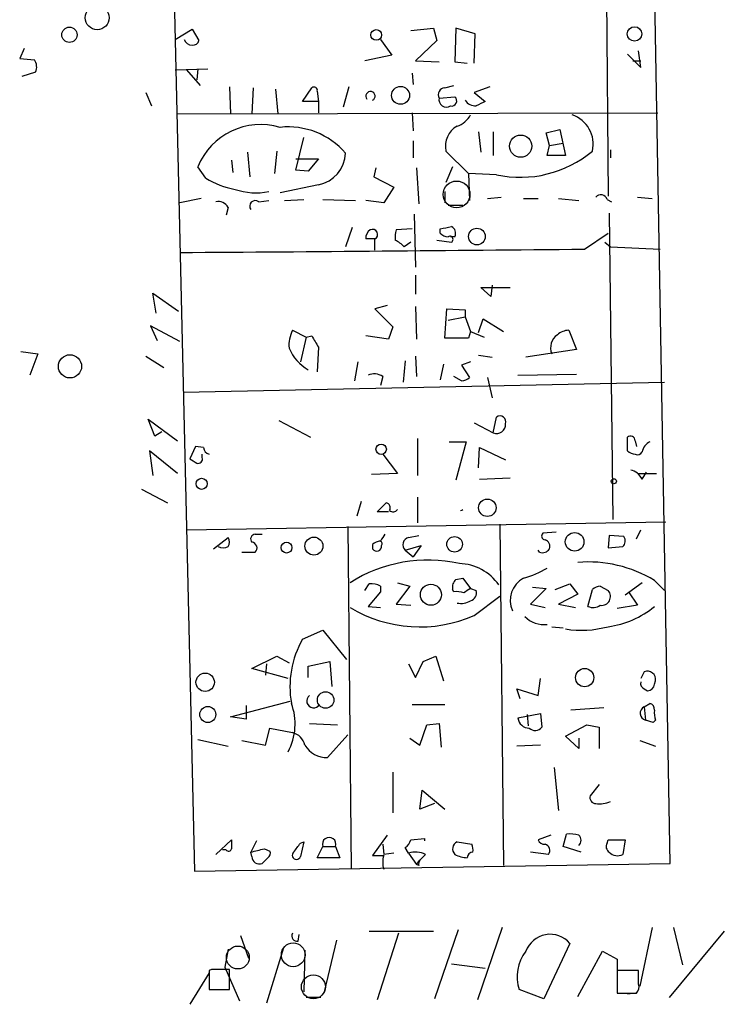
# Model space of a CAD drawing. Extents: x 0 to 733, y 0 to 945.
# Drawn here: x 426 to 479, y 796 to 870 of the extents above; entities that cross this region are included whole.
import ezdxf

# ---------------------------------------------------------------- set-up
doc = ezdxf.new("R2010")
doc.units = 0
doc.header["$MEASUREMENT"] = 0
doc.layers.add('MAIN', color=5, linetype='CONTINUOUS')

msp = doc.modelspace()

# ---------------------------------------------------------------- linework, layer by layer
at = {"layer": 'MAIN'}
for p, q in [((470.0693, 897.2974), (470.408, 856.8268)), ((437.7267, 875.7921), (439.3353, 806.1114)), ((475.0647, 806.7041), (473.8793, 873.6754)), ((437.896, 868.5954), (439.166, 869.3574)), ((439.166, 869.3574), (439.674, 868.5108)), ((455.5913, 869.2728), (457.2847, 869.4421)), ((457.2847, 869.4421), (457.5387, 868.5108)), ((458.978, 869.4421), (458.8933, 866.9021)), ((460.4173, 869.0188), (458.978, 869.4421)), ((460.3327, 866.8174), (460.4173, 869.0188)), ((453.3053, 868.5954), (454.152, 867.4101)), ((457.5387, 868.5108), (455.93, 866.9868)), ((426.5507, 867.9181), (426.212, 867.1561)), ((472.8633, 866.4788), (472.694, 867.7488)), ((426.212, 867.1561), (427.3127, 867.0714)), ((454.152, 867.4101), (452.12, 866.9868)), ((455.93, 866.9868), (457.708, 866.9021)), ((458.8933, 866.9021), (459.8247, 866.8174)), ((471.8473, 867.4948), (472.8633, 866.4788)), ((472.2707, 866.9868), (472.8633, 866.9868)), ((427.3973, 866.1401), (426.3813, 865.8014)), ((437.896, 866.3094), (440.3513, 866.3941)), ((438.7427, 866.3094), (439.7587, 865.1241)), ((439.5893, 866.3941), (439.5047, 865.5474)), ((455.676, 866.0554), (455.7607, 865.2088)), ((435.6947, 864.6161), (436.118, 863.6001)), ((441.96, 865.0394), (442.0447, 863.0074)), ((443.738, 864.9548), (443.6533, 863.0074)), ((445.4313, 864.8701), (445.6007, 863.0074)), ((447.4633, 863.9388), (448.1407, 864.9548)), ((448.564, 864.7008), (448.6487, 863.9388)), ((450.9347, 865.0394), (450.5113, 863.5154)), ((458.1313, 864.9548), (458.8087, 865.1241)), ((461.518, 865.0394), (460.3327, 864.6161)), ((460.3327, 864.6161), (461.1793, 863.9388)), ((448.6487, 863.9388), (447.4633, 863.9388)), ((448.6487, 863.9388), (448.6487, 863.0921)), ((457.708, 864.1928), (458.8933, 864.2774)), ((438.0653, 863.0074), (474.1333, 863.0921)), ((455.676, 863.0921), (455.7607, 861.7374)), ((460.6713, 861.6528), (460.8407, 860.1288)), ((461.772, 861.6528), (461.772, 859.8748)), ((465.7513, 861.5681), (466.7673, 861.8221)), ((466.7673, 861.8221), (467.1907, 859.8748)), ((446.9553, 858.7741), (447.548, 861.2294)), ((455.7607, 860.9754), (455.7607, 859.7054)), ((466.0053, 860.6368), (465.7513, 861.5681)), ((443.3147, 860.1288), (443.484, 858.2661)), ((445.516, 860.2134), (445.3467, 858.5201)), ((458.216, 860.2134), (459.9093, 858.5201)), ((465.836, 859.8748), (466.0053, 860.6368)), ((466.0053, 860.6368), (467.0213, 860.8061)), ((470.5773, 860.2981), (470.5773, 859.7054)), ((442.1293, 859.5361), (442.214, 858.6048)), ((446.9553, 859.6208), (448.6487, 859.6208)), ((448.6487, 859.6208), (447.8867, 858.6894)), ((467.1907, 859.8748), (465.836, 859.8748)), ((440.182, 858.1814), (439.5893, 859.0281)), ((447.8867, 858.6894), (446.9553, 858.7741)), ((452.9667, 858.9434), (452.7973, 858.2661)), ((456.0147, 858.9434), (456.184, 856.2341)), ((458.724, 859.0281), (458.216, 857.8428)), ((452.7973, 858.2661), (454.3213, 857.5041)), ((462.026, 858.4354), (459.9093, 858.5201)), ((459.9093, 858.5201), (459.994, 856.4881)), ((448.6487, 857.6734), (445.77, 857.0808)), ((454.3213, 857.5041), (453.5593, 856.3188)), ((458.1313, 857.1654), (458.1313, 856.3188)), ((439.8433, 856.6574), (438.2347, 856.3188)), ((444.1613, 856.4034), (444.9233, 856.4881)), ((446.1087, 856.4881), (447.548, 856.5728)), ((448.9873, 856.5728), (451.4427, 856.4881)), ((453.5593, 856.3188), (452.2047, 856.4881)), ((461.3487, 856.6574), (462.3647, 856.7421)), ((464.058, 856.6574), (465.1587, 856.6574)), ((466.6827, 856.6574), (468.2067, 856.4881)), ((470.3233, 856.5728), (470.662, 856.4034)), ((472.6093, 856.7421), (473.71, 856.6574)), ((441.8753, 855.9801), (441.706, 855.3874)), ((458.3853, 856.1494), (459.486, 856.1494)), ((455.8453, 855.4721), (455.93, 851.4928)), ((470.4927, 855.5568), (470.7467, 832.5274)), ((451.1887, 854.4561), (450.6807, 853.0168)), ((455.676, 854.3714), (454.4907, 854.2868)), ((457.7927, 854.0328), (457.7927, 854.3714)), ((452.882, 853.6094), (452.2047, 853.6094)), ((457.5387, 853.5248), (458.6393, 853.3554)), ((458.8933, 853.7788), (458.5547, 853.7788)), ((468.63, 852.8474), (470.408, 854.0328)), ((455.5913, 853.3554), (455.0833, 853.0168)), ((470.154, 853.3554), (470.5773, 853.0168)), ((470.5773, 853.0168), (474.3027, 852.8474)), ((455.93, 850.9001), (455.93, 849.4608)), ((461.6027, 849.2914), (460.8407, 849.9688)), ((460.8407, 849.9688), (463.042, 849.9688)), ((461.6873, 850.1381), (461.6027, 849.2914)), ((436.4567, 848.0214), (436.2027, 849.5454)), ((436.2027, 849.5454), (438.15, 848.1908)), ((453.8133, 848.6141), (452.882, 848.3601)), ((452.882, 848.3601), (454.2367, 847.0054)), ((455.93, 848.5294), (456.0147, 846.0741)), ((458.1313, 846.1588), (458.3007, 848.3601)), ((458.3007, 848.3601), (459.6553, 848.2754)), ((458.3853, 847.5134), (459.6553, 847.7674)), ((459.6553, 848.2754), (459.6553, 847.7674)), ((459.6553, 847.7674), (460.0787, 846.6668)), ((460.6713, 846.5821), (461.01, 847.5981)), ((461.01, 847.5981), (462.534, 846.6668)), ((438.2347, 845.9048), (436.0333, 847.0901)), ((436.0333, 847.0901), (436.5413, 845.9894)), ((454.2367, 847.0054), (453.898, 846.0741)), ((446.7013, 846.7514), (447.7173, 846.2434)), ((447.7173, 846.2434), (447.294, 844.3808)), ((447.7173, 846.2434), (448.1407, 846.3281)), ((453.898, 846.0741), (452.2047, 846.3281)), ((459.9093, 846.1588), (458.1313, 846.1588)), ((460.0787, 846.6668), (459.9093, 846.1588)), ((460.0787, 846.6668), (461.0947, 846.2434)), ((467.4447, 846.7514), (468.0373, 845.3121)), ((448.6487, 845.4814), (448.564, 843.6188)), ((426.2967, 845.1428), (427.5667, 844.9734)), ((427.5667, 844.9734), (426.974, 843.3648)), ((435.6947, 844.8041), (437.0493, 843.9574)), ((455.93, 844.8041), (456.0147, 843.2801)), ((460.6713, 844.8888), (461.6873, 844.7194)), ((468.0373, 845.3121), (464.2273, 844.7194)), ((451.612, 844.3808), (451.358, 842.9414)), ((455.168, 844.4654), (454.9987, 842.8568)), ((458.0467, 844.2114), (457.7927, 843.0261)), ((460.0787, 844.3808), (459.4013, 844.1268)), ((459.4013, 844.1268), (459.994, 843.1954)), ((453.4747, 843.2801), (453.3053, 842.6028)), ((459.4013, 842.9414), (458.8087, 843.2801)), ((461.3487, 843.1954), (461.6873, 841.6714)), ((463.6347, 843.3648), (468.0373, 843.4494)), ((438.4887, 842.0948), (474.6413, 842.8568)), ((461.772, 839.0468), (462.026, 840.2321)), ((436.372, 838.7928), (435.864, 840.0628)), ((435.864, 840.0628), (438.0653, 838.4541)), ((445.6853, 839.9781), (448.056, 838.7081)), ((460.3327, 839.8088), (461.772, 839.0468)), ((436.88, 839.1314), (436.372, 838.7928)), ((471.8473, 837.6921), (471.8473, 838.7081)), ((439.42, 838.0308), (438.9967, 837.0994)), ((440.0127, 837.9461), (439.42, 838.0308)), ((456.0993, 838.6234), (456.0993, 835.8294)), ((458.47, 838.3694), (459.74, 838.3694)), ((459.74, 838.3694), (458.978, 835.4908)), ((460.6713, 836.4221), (460.756, 837.9461)), ((460.756, 837.9461), (462.7033, 837.0148)), ((472.44, 838.4541), (472.5247, 838.0308)), ((438.0653, 835.9988), (435.9487, 837.6921)), ((435.9487, 837.6921), (436.2027, 835.8294)), ((439.928, 837.1841), (439.928, 837.4381)), ((453.4747, 837.4381), (454.5753, 835.9988)), ((454.5753, 835.9988), (452.628, 835.9141)), ((472.6093, 835.9988), (474.0487, 835.9988)), ((472.948, 835.5754), (473.2867, 836.0834)), ((460.756, 835.5754), (463.042, 835.6601)), ((435.356, 834.8134), (437.3033, 833.7974)), ((451.866, 833.8821), (451.5273, 832.7814)), ((453.0513, 833.1201), (453.7287, 833.7974)), ((456.0993, 834.2208), (456.0993, 832.2734)), ((453.898, 833.1201), (453.0513, 833.1201)), ((438.7427, 831.7654), (474.726, 832.3581)), ((450.85, 832.0194), (451.104, 806.2808)), ((462.28, 832.1888), (462.534, 806.5348)), ((443.9073, 831.4268), (444.4153, 831.4268)), ((455.422, 831.1728), (456.184, 831.3421)), ((466.5133, 831.5961), (465.4973, 831.5114)), ((470.4927, 831.3421), (470.408, 830.4108)), ((471.5933, 831.2574), (470.4927, 831.3421)), ((472.5247, 831.0881), (472.8633, 831.7654)), ((440.7747, 830.3261), (441.8753, 831.1728)), ((452.7127, 830.6648), (452.7127, 830.3261)), ((455.168, 830.2414), (456.3533, 830.5801)), ((456.3533, 830.5801), (455.7607, 829.7334)), ((442.8913, 830.0721), (443.9073, 830.0721)), ((455.168, 830.2414), (455.7607, 829.7334)), ((465.2433, 830.0721), (465.1587, 830.2414)), ((470.408, 830.4108), (471.5087, 830.4954)), ((452.12, 827.1934), (452.4587, 827.7014)), ((454.5753, 827.7861), (455.5067, 827.5321)), ((458.978, 828.0401), (459.486, 828.1248)), ((459.486, 828.1248), (460.0787, 827.3628)), ((466.4287, 827.2781), (467.5293, 827.7014)), ((467.5293, 827.7014), (468.122, 826.9394)), ((472.948, 827.7861), (471.678, 826.8548)), ((473.8793, 827.9554), (474.6413, 827.1934)), ((453.3053, 827.1088), (452.374, 826.0081)), ((453.3053, 827.5321), (453.3053, 827.1088)), ((455.5067, 827.5321), (454.4907, 826.1774)), ((458.8087, 827.1088), (458.724, 827.2781)), ((460.0787, 827.3628), (460.502, 827.1934)), ((465.7513, 827.3628), (464.566, 826.1774)), ((464.7353, 827.4474), (465.7513, 827.3628)), ((468.122, 826.9394), (466.6827, 826.1774)), ((468.884, 826.0081), (469.2227, 827.2781)), ((469.8153, 827.5321), (470.408, 827.1934)), ((471.932, 827.1088), (472.6093, 826.0928)), ((454.4907, 826.1774), (455.5913, 826.0928)), ((460.3327, 825.3308), (462.28, 826.7701)), ((464.566, 826.1774), (465.6667, 825.9234)), ((466.6827, 826.1774), (467.9527, 825.9234)), ((472.6093, 826.0928), (471.0853, 825.8388)), ((452.374, 826.0081), (453.3053, 825.9234)), ((447.4633, 823.5528), (448.9873, 824.2301)), ((448.9873, 824.2301), (450.7653, 822.0288)), ((466.1747, 824.4841), (467.0213, 824.3994)), ((443.6533, 821.3514), (445.516, 822.2828)), ((444.754, 821.6901), (444.6693, 820.8434)), ((445.516, 822.2828), (446.4473, 821.7748)), ((447.8867, 821.5208), (449.4953, 821.8594)), ((449.4953, 821.8594), (449.6647, 819.9968)), ((455.422, 821.6901), (455.93, 820.6741)), ((455.93, 820.6741), (456.5227, 821.8594)), ((456.5227, 821.8594), (457.454, 822.2828)), ((457.454, 822.2828), (458.0467, 820.4201)), ((446.3627, 820.5894), (443.6533, 821.3514)), ((447.8867, 820.6741), (447.8867, 821.5208)), ((473.1173, 821.0974), (472.8633, 820.5894)), ((465.1587, 819.3194), (465.328, 820.5894)), ((473.8793, 820.1661), (473.964, 820.4201)), ((463.804, 819.0654), (463.55, 819.8274)), ((463.55, 819.8274), (465.1587, 819.3194)), ((473.1173, 819.8274), (473.3713, 819.6581)), ((442.0447, 817.7108), (446.532, 818.8961)), ((473.1173, 818.4728), (473.5407, 818.7268)), ((443.23, 818.5574), (443.23, 817.5414)), ((455.676, 818.6421), (458.1313, 818.6421)), ((463.6347, 817.6261), (465.328, 817.9648)), ((465.328, 817.9648), (465.4127, 816.9488)), ((470.0693, 818.3881), (467.614, 818.2188)), ((473.1173, 818.4728), (473.202, 817.4568)), ((443.23, 817.5414), (442.0447, 817.7108)), ((464.312, 817.8801), (464.3967, 817.0334)), ((473.7947, 817.2874), (473.202, 817.4568)), ((473.964, 817.4568), (473.7947, 817.2874)), ((444.6693, 815.5941), (445.008, 816.8641)), ((445.008, 816.8641), (446.7013, 816.5254)), ((447.9713, 817.2028), (450.088, 817.1181)), ((456.2687, 815.5941), (456.7767, 817.1181)), ((456.7767, 817.1181), (457.708, 817.2028)), ((457.708, 817.2028), (457.8773, 815.4248)), ((467.1907, 816.2714), (468.7993, 817.1181)), ((468.7993, 817.1181), (469.7307, 816.9488)), ((469.7307, 816.9488), (469.7307, 815.3401)), ((439.5893, 816.0174), (441.8753, 815.5094)), ((442.8913, 815.9328), (444.6693, 815.5941)), ((449.326, 814.6628), (450.85, 816.3561)), ((455.5067, 816.1021), (456.2687, 815.5941)), ((468.2067, 815.3401), (467.1907, 816.2714)), ((468.2067, 816.1021), (468.2067, 815.3401)), ((472.7787, 815.9328), (473.964, 815.5094)), ((465.328, 815.5941), (463.55, 815.5094)), ((454.2367, 813.5621), (454.2367, 810.5141)), ((466.344, 813.9008), (466.6827, 810.6834)), ((456.2687, 810.7681), (456.438, 812.2074)), ((456.438, 812.2074), (458.1313, 810.7681)), ((469.7307, 812.6308), (469.0533, 811.7841)), ((457.3693, 811.1914), (456.2687, 810.7681)), ((440.944, 807.3814), (442.1293, 808.4821)), ((443.992, 808.3974), (443.5687, 807.5508)), ((453.8133, 808.8208), (452.7127, 807.2968)), ((455.5913, 808.4821), (456.6073, 808.5668)), ((456.6073, 808.5668), (456.6073, 808.3974)), ((466.09, 808.8208), (465.1587, 808.4821)), ((467.0213, 807.9741), (467.2753, 808.9054)), ((470.3233, 808.2281), (470.408, 808.4821)), ((470.408, 808.4821), (471.678, 808.4821)), ((471.678, 808.4821), (471.5087, 807.3814)), ((441.706, 807.7201), (441.452, 807.7201)), ((444.5847, 807.8048), (445.008, 807.6354)), ((447.548, 808.3128), (447.294, 807.2121)), ((447.294, 808.2281), (447.548, 808.3128)), ((448.564, 807.1274), (448.9873, 807.9741)), ((448.9873, 807.9741), (449.9187, 807.9741)), ((449.9187, 807.9741), (450.2573, 807.1274)), ((453.4747, 808.1434), (453.5593, 807.3814)), ((455.422, 807.4661), (455.168, 807.8894)), ((459.0627, 808.3128), (460.1633, 808.1434)), ((468.376, 807.5508), (467.0213, 807.9741)), ((443.6533, 807.2121), (443.5687, 807.5508)), ((444.8387, 807.1274), (444.4153, 806.7041)), ((450.2573, 807.1274), (448.564, 807.1274)), ((454.3213, 807.4661), (453.5593, 807.3814)), ((455.422, 807.4661), (456.0147, 806.6194)), ((456.0147, 806.6194), (456.2687, 806.9581)), ((456.692, 807.3814), (456.2687, 806.9581)), ((465.9207, 807.3814), (464.566, 807.5508)), ((439.3353, 806.1114), (475.0647, 806.7041)), ((456.184, 806.5348), (456.0147, 806.6194)), ((459.1473, 801.7088), (457.3693, 796.5441)), ((462.4493, 801.8781), (460.5867, 796.4594)), ((473.71, 801.8781), (472.7787, 797.4754)), ((475.3187, 801.8781), (475.996, 799.0841)), ((442.8067, 801.2854), (443.3993, 799.5921)), ((447.1247, 800.8621), (447.2093, 801.3701)), ((450.0033, 800.9468), (449.072, 797.0521)), ((452.4587, 801.6241), (457.2847, 801.6241)), ((454.66, 801.4548), (453.0513, 796.4594)), ((479.1287, 801.6241), (474.98, 796.6288)), ((441.8753, 800.2694), (441.6213, 798.9148)), ((446.024, 800.3541), (444.754, 796.2054)), ((467.5293, 800.6928), (465.582, 796.5441)), ((447.6327, 800.1848), (447.548, 797.0521)), ((468.122, 796.7134), (469.9847, 800.1001)), ((469.9847, 800.1001), (471.0853, 799.5074)), ((471.0853, 799.5074), (471.0853, 797.3908)), ((440.6053, 798.7454), (440.436, 798.6608)), ((441.6213, 798.9148), (442.722, 796.3748)), ((441.96, 797.2214), (441.96, 798.7454)), ((458.6393, 799.1688), (461.1793, 798.8301)), ((440.436, 798.4914), (438.9967, 796.1208)), ((440.436, 798.6608), (440.436, 797.2214)), ((472.694, 798.6608), (471.0853, 798.6608)), ((471.0853, 798.6608), (471.0853, 796.9674)), ((472.694, 797.6448), (472.694, 798.6608)), ((440.436, 797.2214), (441.96, 797.2214)), ((448.818, 796.6288), (447.7173, 796.6288)), ((465.582, 796.5441), (463.7193, 797.2214)), ((471.0853, 796.9674), (472.5247, 796.9674)), ((472.44, 796.9674), (471.8473, 796.8828))]:
    msp.add_line(p, q, dxfattribs=at)
for centre, radius in [((432.0324, 870.2255), 0.9003), ((429.9489, 868.9419), 0.5735), ((452.9909, 868.9308), 0.4024), ((472.3873, 869.0071), 0.5439), ((454.8161, 864.3951), 0.6723), ((463.8365, 860.5777), 0.8325), ((460.5539, 853.7912), 0.6251), ((429.989, 844.0396), 0.8701), ((453.3561, 837.8107), 0.3909), ((439.8736, 835.2152), 0.4169), ((470.8313, 835.4062), 0.1893), ((461.3364, 833.4176), 0.6574), ((467.8895, 830.8582), 0.7022), ((446.2517, 830.4283), 0.4099), ((448.3055, 830.5342), 0.6759), ((458.8736, 830.6737), 0.5833), ((457.0932, 826.8861), 0.7903), ((440.1415, 820.3098), 0.6909), ((468.6433, 820.6608), 0.6855), ((449.1883, 818.9769), 0.6233), ((440.3397, 817.8883), 0.6011)]:
    msp.add_circle(centre, radius, dxfattribs=at)
at = {"layer": 'MAIN', "color": 5}
for centre, radius in [((459.0228, 856.953), 1.0059), ((442.5949, 799.6345), 0.8616), ((446.7551, 799.8389), 0.8931), ((448.2676, 797.4331), 0.8988)]:
    msp.add_circle(centre, radius, dxfattribs=at)
at = {"layer": 'MAIN'}
for centre, radius, start, end in [((439.1303, 868.7487), 0.5777, 195.388205, 273.542927), ((439.2338, 868.6207), 0.4537, 261.405541, 345.982133), ((426.5881, 866.5361), 0.9009, 333.924158, 36.455225), ((448.31, 864.7572), 0.2602, 347.480746, 130.589353), ((452.5548, 864.3345), 0.3489, 296.910247, 220.455246), ((458.1482, 864.4468), 0.5082, 91.905397, 209.985395), ((458.2583, 864.0779), 0.5623, 168.206351, 301.813116), ((458.6499, 863.9758), 0.3876, 255.780898, 51.095458), ((460.4881, 864.6308), 1.0308, 216.105021, 270.772643), ((545.5206, 694.4346), 189.3281, 116.453857, 116.683026), ((458.4351, 863.8621), 1.8931, 289.361464, 330.252491), ((466.9982, 860.7454), 2.2873, 346.550061, 72.166291), ((444.3188, 857.091), 5.1108, 73.503919, 157.727064), ((446.3863, 856.3799), 5.6452, 40.472493, 96.267563), ((459.8772, 860.5821), 1.7016, 118.598367, 192.513834), ((463.818, 866.6358), 8.3939, 257.673166, 310.081919), ((448.1628, 860.1461), 2.52, 281.117303, 357.680219), ((443.5401, 863.6278), 6.3984, 238.343162, 259.583985), ((443.9667, 861.9491), 4.8784, 251.06031, 281.30832), ((441.1275, 855.571), 0.8524, 28.681808, 102.43184), ((443.9073, 856.0648), 0.4233, 53.124688, 216.875312), ((469.8577, 856.4459), 0.4826, 15.245747, 142.137512), ((452.8822, 853.6941), 0.6828, 119.760495, 187.126057), ((452.7126, 853.9481), 0.3787, 296.571817, 116.558284), ((456.3521, 853.6942), 1.9535, 162.340474, 184.974823), ((415.866, 1066.106), 215.8458, 281.200552, 281.429735), ((458.3852, 854.0328), 0.568, 333.43946, 63.425927), ((241.232, 853.1861), 211.6504, 359.885409, 0.114591), ((453.3476, 851.4082), 2.3665, 42.823523, 63.432783), ((458.4441, 854.7343), 0.9573, 227.120783, 266.478547), ((458.5123, 853.5671), 0.2469, 300.959776, 120.959776), ((389.9325, 8451.5314), 7599.0915, 270.36419238, 270.59337561), ((448.8465, 845.648), 2.4123, 152.78063, 185.97718), ((660.0879, 972.9156), 246.8725, 210.848166, 211.077329), ((467.272, 845.4327), 1.1895, 124.515717, 202.712863), ((467.4955, 845.3964), 1.3559, 92.147058, 131.445099), ((449.5126, 846.6912), 3.3274, 202.893125, 240.74871), ((452.8477, 842.3266), 1.1412, 56.671986, 114.525814), ((459.342, 843.8983), 0.9587, 273.546139, 312.848561), ((462.28, 839.8652), 0.4462, 341.565051, 124.694341), ((462.0337, 839.6659), 0.6721, 247.085715, 4.967525), ((472.0801, 838.4329), 0.3605, 3.371127, 130.228891), ((440.5913, 837.9978), 0.5808, 185.106025, 254.492258), ((474.0061, 837.3959), 1.079, 115.551009, 168.696316), ((472.4996, 838.3956), 0.9594, 227.162672, 266.438195), ((472.6093, 837.7769), 0.3787, 243.44848, 333.414653), ((523.9006, 963.9299), 152.6258, 236.200536, 236.42972), ((439.6035, 837.0853), 0.3392, 253.066164, 16.933836), ((471.7911, 834.9973), 1.2933, 26.551182, 76.121711), ((453.6582, 833.4165), 0.3874, 326.880041, 79.51391), ((454.2414, 833.5104), 0.4004, 229.751037, 326.500428), ((459.2486, 833.5529), 0.3547, 281.069169, 312.017232), ((443.9052, 831.0769), 0.3499, 89.656131, 223.946164), ((580.4861, 746.4902), 152.6537, 146.192759, 146.421922), ((465.709, 831.2997), 0.2994, 135, 261.875312), ((441.2404, 830.8341), 0.7196, 331.921424, 28.078576), ((443.5829, 830.3873), 0.4523, 315.824085, 81.045813), ((453.3647, 829.9618), 0.9588, 93.551733, 132.844497), ((453.0259, 830.5209), 0.3688, 211.88024, 9.235061), ((453.2207, 830.7071), 0.2116, 323.124688, 90), ((455.5279, 830.6436), 0.5397, 101.316179, 228.176915), ((465.5185, 830.506), 0.519, 339.717891, 73.40861), ((471.061, 830.9308), 0.6245, 315.797976, 31.531771), ((441.4943, 831.3005), 0.8907, 244.674936, 295.325064), ((465.455, 830.707), 0.6693, 251.559637, 325.310261), ((456.8676, 818.5663), 10.9182, 77.493163, 122.387758), ((459.1307, 825.505), 3.7218, 34.570526, 88.440321), ((468.9303, 819.8342), 9.5103, 58.642175, 94.875562), ((461.6493, 836.2005), 8.4273, 286.608009, 299.788817), ((452.6282, 826.3478), 1.3642, 60.242095, 97.137519), ((459.4861, 827.4474), 0.7807, 130.605275, 192.524828), ((464.9231, 826.4528), 1.8825, 117.35724, 204.591055), ((459.0201, 825.5406), 1.5824, 69.637627, 97.677432), ((544.4919, 700.2051), 152.6259, 123.578058, 123.807262), ((459.8912, 827.0341), 0.6312, 287.280921, 14.617437), ((469.8747, 826.5751), 0.9588, 93.551733, 132.844497), ((469.9174, 826.7477), 0.6628, 261.138824, 42.2545), ((459.3591, 827.6165), 1.3865, 257.655866, 301.266381), ((469.2755, 826.8654), 0.9425, 245.455419, 304.941222), ((456.246, 834.5857), 10.117, 238.893858, 293.824886), ((469.5306, 831.198), 6.771, 277.445454, 309.960179), ((465.5881, 826.6603), 2.0222, 224.374893, 277.041725), ((468.4121, 831.7593), 7.544, 260.682639, 285.341247), ((453.6512, 819.98), 7.1453, 149.998512, 190.1013), ((473.3471, 820.5168), 0.6244, 351.091294, 111.593533), ((473.2443, 820.2084), 0.4016, 161.565051, 251.565051), ((473.3291, 820.2083), 0.5518, 274.385964, 355.614036), ((442.5225, 817.1832), 4.3755, 331.361428, 20.657504), ((448.288, 818.9084), 0.5189, 127.616395, 329.119572), ((473.4305, 818.2865), 0.4539, 351.421795, 75.948448), ((473.3551, 817.9811), 0.5462, 115.809721, 253.721753), ((475.4475, 818.0074), 1.5824, 172.322568, 200.362373), ((464.4838, 817.7182), 0.8541, 186.190545, 269.832292), ((446.377, 815.2696), 1.297, 14.489474, 75.520185), ((464.9107, 817.3057), 0.6159, 225.802483, 324.588841), ((449.2316, 816.4962), 1.8358, 209.431708, 272.947502), ((469.4955, 811.6524), 0.4614, 163.41494, 267.66472), ((469.7307, 813.2013), 2.0259, 262.797458, 294.701659), ((611.4292, 808.1434), 169.3002, 179.885375, 180.114592), ((449.453, 808.1575), 0.5005, 338.504698, 201.495302), ((454.4914, 808.8201), 1.1506, 306.016391, 342.917772), ((465.599, 808.5922), 0.4539, 194.039305, 278.578205), ((467.5294, 806.534), 2.385, 73.501866, 96.116015), ((467.8681, 808.4398), 0.5097, 311.627938, 48.372062), ((441.8965, 807.8682), 0.2413, 217.862488, 344.765709), ((380.5767, 1061.6777), 261.8176, 283.921657, 284.15084), ((444.6691, 807.4661), 0.3788, 296.598874, 26.54476), ((277.699, 934.9014), 211.6804, 323.014179, 323.24334), ((459.2981, 807.7889), 0.5744, 114.195451, 225.190445), ((459.3181, 807.7202), 0.9452, 349.675635, 26.597581), ((465.5397, 807.6777), 0.4827, 322.12814, 74.745922), ((470.7466, 807.9741), 0.4936, 149.034253, 239.044206), ((444.2037, 807.2121), 0.5503, 180, 292.613458), ((446.9977, 807.3179), 0.3146, 132.270015, 340.349851), ((453.136, 1018.9465), 211.6501, 269.885408, 270.114592), ((454.9989, 806.7888), 1.5266, 160.563296, 199.436704), ((455.9576, 805.9335), 1.6235, 63.105086, 109.263065), ((456.6499, 806.6617), 0.4829, 142.133342, 195.236386), ((459.9401, 809.3853), 2.2608, 242.418273, 267.074191), ((460.2481, 807.1274), 0.4234, 90.013532, 180), ((471.1137, 808.1435), 0.8584, 223.664269, 297.397919), ((447.0419, 801.2505), 0.3972, 149.043666, 282.034297), ((466.0496, 799.4423), 1.9374, 40.201277, 160.151817), ((466.6774, 798.1836), 3.1107, 141.967021, 198.018482), ((441.2826, 460.0457), 338.7004, 89.885408, 90.114575), ((472.1013, 797.4331), 0.6294, 312.276138, 19.655661)]:
    msp.add_arc(centre, radius, start, end, dxfattribs=at)

doc.saveas('drawing.dxf')
